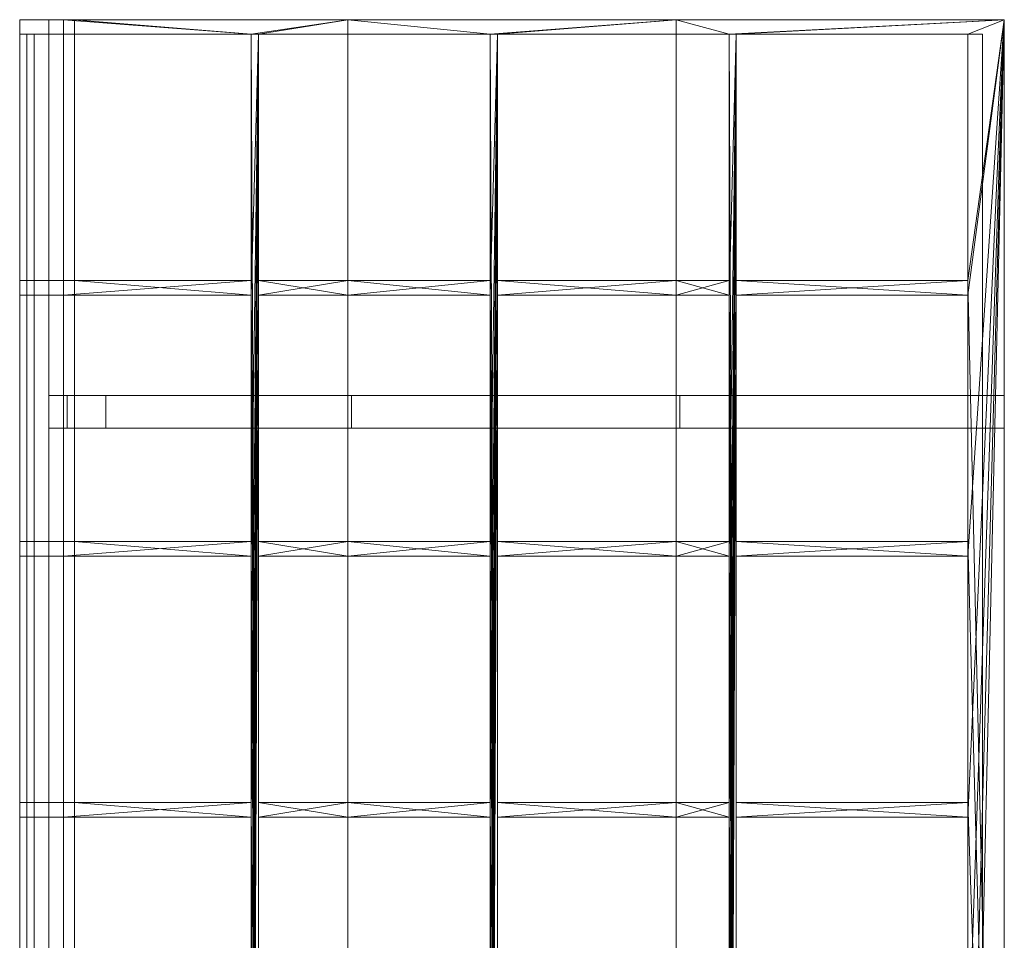
# Model space of a CAD drawing. Units: millimetres. Extents: x 0 to 2702, y 0 to 5052.
# Drawn here: x 0 to 2702, y 2526 to 5052 of the extents above; entities that cross this region are included whole.
import ezdxf

# ---------------------------------------------------------------- set-up
doc = ezdxf.new("R2010")
doc.units = ezdxf.units.MM
doc.header["$MEASUREMENT"] = 0
doc.layers.add('D01 金物', color=7, linetype='Continuous')

# ---------------------------------------------------------------- blocks, each defined once
blk = doc.blocks.new('オブジェクト_61B0754D-8DD9-4468-BD56-D322331133AC')
at = {"layer": 'D01 金物', "lineweight": 0}
mesh = blk.add_polyface(dxfattribs=at)
corners = [(900.7, 5052, 2243.7), (1291, 5012, 2314.6), (900.7, 5012, 2243.7), (120, 5052, 2080), (900.7, 5052, 2290.3), (150, 5052, 2020), (0, 5052, 1970), (80, 5052, 1950), (0, 5052, 1598), (80, 5052, 1598), (655.5, 5012, 2170.6), (635.5, 5012, 2164.7), (150, 5012, 2020), (900.7, 5012, 2290.3), (1291, 5012, 2359.8), (655.5, 5012, 2224.3), (635.5, 5012, 2218.9), (635.5, 4296, 2218.9), (120, 5012, 2080), (80, 5012, 1598), (0, 5012, 1598), (0, 5012, 1970), (80, 5012, 1950), (0, 4336, 1970), (120, 4336, 2080), (150, 4336, 2020), (80, 4336, 1950), (0, 4336, 1598), (80, 4336, 1598), (635.5, 4336, 2164.7), (635.5, 4336, 2218.9), (655.5, 4336, 2170.6), (655.5, 4336, 2224.3)]
mesh.append_faces([[corners[k] for k in face] for face in [(9, 19, 20, 8), (8, 20, 21, 6), (6, 21, 18, 3), (5, 12, 22, 7), (7, 22, 19, 9), (29, 30, 16, 11), (31, 10, 15, 32)]], dxfattribs={"color": 250})
mesh.append_faces([[corners[k] for k in face] for face in [(0, 1, 2), (8, 7, 9), (5, 11, 12), (27, 26, 28)]], dxfattribs={"vtx0": -1, "color": 250})
mesh.append_faces([[corners[k] for k in face] for face in [(3, 16, 4), (20, 22, 21)]], dxfattribs={"vtx0": -1, "vtx1": -1, "color": 250})
mesh.append_faces([[corners[k] for k in face] for face in [(0, 10, 11), (16, 17, 15), (16, 15, 4)]], dxfattribs={"vtx0": -1, "vtx1": -1, "vtx2": -1, "color": 250})
mesh.append_faces([[corners[k] for k in face] for face in [(3, 0, 5), (6, 5, 7), (2, 13, 15), (23, 25, 26), (12, 18, 21)]], dxfattribs={"vtx0": -1, "vtx2": -1, "color": 250})
mesh.append_faces([[corners[k] for k in face] for face in [(13, 14, 4), (18, 16, 3), (10, 2, 15), (19, 22, 20)]], dxfattribs={"vtx1": -1, "color": 250})
mesh.append_faces([[corners[k] for k in face] for face in [(3, 4, 0), (6, 3, 5), (8, 6, 7), (5, 0, 11), (2, 1, 13), (23, 24, 25), (27, 23, 26), (12, 11, 18), (22, 12, 21)]], dxfattribs={"vtx1": -1, "vtx2": -1, "color": 250})
mesh.append_faces([[corners[k] for k in face] for face in [(0, 2, 10), (15, 13, 4), (11, 16, 18)]], dxfattribs={"vtx2": -1, "color": 250})
mesh = blk.add_polyface(dxfattribs=at)
corners = [(80, 0, 1568), (0, 0, 1568), (0, 5052, 1568), (80, 5052, 1568), (0, 0, 1598), (80, 0, 1598), (80, 5052, 1598), (0, 5052, 1598)]
mesh.append_faces([[corners[k] for k in face] for face in [(0, 1, 2, 3), (4, 5, 6, 7), (1, 0, 5, 4), (0, 3, 6, 5), (3, 2, 7, 6), (2, 1, 4, 7)]], dxfattribs={"color": 250})
mesh = blk.add_polyface(dxfattribs=at)
corners = [(1801.3, 5052, 2407.3), (1946.5, 5012, 2430.5), (1801.3, 5012, 2407.3), (1801.3, 4336, 2407.3), (1946.5, 4296, 2430.5), (1801.3, 4296, 2407.3), (1311, 5012, 2318.2), (1311, 4336, 2318.2), (1311, 4296, 2318.2), (1291, 5012, 2314.6), (900.7, 5052, 2243.7), (900.7, 4336, 2243.7), (1291, 4336, 2314.6), (1291, 4296, 2314.6), (1311, 3620, 2318.2), (1311, 3620, 2363.4), (1801.3, 3620, 2407.3), (1801.3, 4296, 2450.7), (1311, 4296, 2363.4), (1801.3, 4336, 2450.7), (1946.5, 4336, 2430.5), (1311, 4336, 2363.4), (1801.3, 5012, 2450.7), (1311, 5012, 2363.4), (900.7, 5052, 2290.3), (1801.3, 5052, 2450.7), (1291, 3580, 2359.8), (1291, 2864, 2359.8), (1291, 4296, 2359.8), (1291, 5012, 2359.8), (900.7, 4296, 2290.3), (1291, 4336, 2359.8), (900.7, 3620, 2290.3), (1291, 3620, 2359.8), (1291, 3620, 2314.6), (900.7, 4336, 2290.3), (900.7, 5012, 2290.3)]
mesh.append_faces([[corners[k] for k in face] for face in [(13, 34, 33, 28), (9, 12, 31, 29), (21, 7, 6, 23), (15, 14, 8, 18)]], dxfattribs={"color": 250})
mesh.append_faces([[corners[k] for k in face] for face in [(0, 1, 2), (3, 4, 5)]], dxfattribs={"vtx0": -1, "color": 250})
mesh.append_faces([[corners[k] for k in face] for face in [(24, 29, 25)]], dxfattribs={"vtx0": -1, "vtx1": -1, "color": 250})
mesh.append_faces([[corners[k] for k in face] for face in [(0, 6, 9), (26, 27, 23), (28, 26, 23), (29, 28, 23), (29, 23, 25)]], dxfattribs={"vtx0": -1, "vtx1": -1, "vtx2": -1, "color": 250})
mesh.append_faces([[corners[k] for k in face] for face in [(7, 5, 8), (5, 17, 18), (19, 20, 3), (2, 22, 23), (24, 0, 10), (18, 19, 21)]], dxfattribs={"vtx0": -1, "vtx2": -1, "color": 250})
mesh.append_faces([[corners[k] for k in face] for face in [(14, 15, 16), (8, 5, 18), (7, 21, 3), (6, 2, 23)]], dxfattribs={"vtx1": -1, "color": 250})
mesh.append_faces([[corners[k] for k in face] for face in [(10, 0, 9), (11, 12, 13), (5, 4, 17), (21, 19, 3), (24, 25, 0), (30, 28, 31)]], dxfattribs={"vtx1": -1, "vtx2": -1, "color": 250})
mesh.append_faces([[corners[k] for k in face] for face in [(0, 2, 6), (7, 3, 5), (18, 17, 19), (23, 22, 25), (32, 33, 34), (13, 28, 30), (35, 31, 12), (9, 29, 36)]], dxfattribs={"vtx2": -1, "color": 250})
mesh = blk.add_polyface(dxfattribs=at)
corners = [(2602, 2904, 2535), (2602, 3620, 2535), (2702, 0, 2551), (2602, 2188, 2535), (1966.5, 2188, 2433.7), (2602, 2148, 2535), (1966.5, 2148, 2433.7), (1966.5, 1472, 2433.7), (2602, 1472, 2535), (2602, 1432, 2535), (1966.5, 1432, 2433.7), (1946.5, 4336, 2430.5), (1966.5, 716, 2433.7), (1966.5, 40, 2433.7), (1946.5, 2904, 2430.5), (1946.5, 3620, 2430.5), (1946.5, 2188, 2430.5), (1801.3, 2188, 2407.3), (1946.5, 2148, 2430.5), (1801.3, 1472, 2407.3), (1946.5, 1472, 2430.5), (1946.5, 1432, 2430.5), (1801.3, 1472, 2450.7), (1946.5, 1472, 2474.9), (1946.5, 2148, 2474.9), (1801.3, 2148, 2450.7), (1801.3, 2188, 2450.7), (1946.5, 2188, 2474.9), (1946.5, 2864, 2474.9), (1946.5, 2864, 2430.5), (1966.5, 2188, 2478.2), (2602, 2188, 2584.3), (2602, 2864, 2584.3), (2602, 2864, 2535), (1966.5, 2864, 2478.2), (1966.5, 2864, 2433.7), (1966.5, 1472, 2478.2), (2602, 1472, 2584.3), (2602, 2148, 2584.3), (1966.5, 2148, 2478.2), (2602, 1432, 2584.3), (1966.5, 1432, 2478.2), (2602, 716, 2584.3), (2702, 0, 2601), (2702, 5052, 2601), (1946.5, 716, 2474.9), (1946.5, 40, 2474.9), (1966.5, 4336, 2478.2), (1966.5, 40, 2478.2), (1946.5, 1432, 2474.9), (1966.5, 5012, 2478.2), (1801.3, 1432, 2450.7)]
mesh.append_faces([[corners[k] for k in face] for face in [(24, 18, 20, 23), (28, 29, 16, 27), (30, 31, 3, 4), (31, 32, 33, 3), (34, 30, 4, 35), (36, 37, 8, 7), (37, 38, 5, 8), (38, 39, 6, 5), (39, 36, 7, 6), (40, 41, 10, 9)]], dxfattribs={"color": 250})
mesh.append_faces([[corners[k] for k in face] for face in [(51, 23, 22), (25, 27, 26)]], dxfattribs={"vtx0": -1, "color": 250})
mesh.append_faces([[corners[k] for k in face] for face in [(0, 1, 2), (3, 0, 2), (14, 15, 13), (16, 14, 13), (40, 42, 44), (48, 47, 46), (49, 45, 50)]], dxfattribs={"vtx0": -1, "vtx1": -1, "vtx2": -1, "color": 250})
mesh.append_faces([[corners[k] for k in face] for face in [(4, 5, 6), (7, 9, 10), (11, 12, 13), (42, 43, 44), (41, 37, 36), (39, 31, 30)]], dxfattribs={"vtx0": -1, "vtx2": -1, "color": 250})
mesh.append_faces([[corners[k] for k in face] for face in [(4, 3, 5), (7, 8, 9), (17, 16, 18), (19, 20, 21), (41, 40, 37), (39, 38, 31), (45, 46, 47), (51, 49, 23), (25, 24, 27)]], dxfattribs={"vtx1": -1, "vtx2": -1, "color": 250})
mesh.append_faces([[corners[k] for k in face] for face in [(22, 23, 20), (18, 24, 25), (26, 27, 16)]], dxfattribs={"vtx2": -1, "color": 250})
mesh = blk.add_polyface(dxfattribs=at)
corners = [(2602, 4336, 2535), (2702, 5052, 2551), (2702, 0, 2551), (2602, 3620, 2535), (1966.5, 3620, 2433.7), (2602, 3580, 2535), (1966.5, 3580, 2433.7), (1966.5, 2904, 2433.7), (2602, 2904, 2535), (2602, 2864, 2535), (1966.5, 2864, 2433.7), (1946.5, 4336, 2430.5), (1946.5, 5012, 2430.5), (1966.5, 716, 2433.7), (1966.5, 5012, 2433.7), (1946.5, 3620, 2430.5), (1966.5, 40, 2433.7), (1801.3, 3620, 2407.3), (1946.5, 3580, 2430.5), (1801.3, 2904, 2407.3), (1946.5, 2904, 2430.5), (1946.5, 2864, 2430.5), (2702, 5052, 2601), (2702, 0, 2601), (1946.5, 2864, 2474.9), (1801.3, 2864, 2450.7), (1801.3, 2904, 2450.7), (1946.5, 2904, 2474.9), (1946.5, 3580, 2474.9), (1801.3, 3580, 2450.7), (1801.3, 3580, 2407.3), (1801.3, 3620, 2450.7), (1946.5, 3620, 2474.9), (1966.5, 2904, 2478.2), (2602, 2904, 2584.3), (2602, 3580, 2584.3), (1966.5, 3580, 2478.2), (2602, 2864, 2584.3), (1966.5, 2864, 2478.2), (2602, 2148, 2584.3), (2602, 1432, 2584.3), (2602, 3620, 2584.3), (1966.5, 3620, 2478.2), (1946.5, 716, 2474.9), (1966.5, 4336, 2478.2), (1966.5, 5012, 2478.2), (1946.5, 2148, 2474.9), (1946.5, 1432, 2474.9)]
mesh.append_faces([[corners[k] for k in face] for face in [(1, 22, 23, 2), (28, 18, 20, 27), (33, 34, 8, 7), (34, 35, 5, 8), (35, 36, 6, 5), (36, 33, 7, 6), (37, 38, 10, 9)]], dxfattribs={"color": 250})
mesh.append_faces([[corners[k] for k in face] for face in [(25, 27, 26), (29, 32, 31)]], dxfattribs={"vtx0": -1, "color": 250})
mesh.append_faces([[corners[k] for k in face] for face in [(3, 0, 2), (14, 13, 12), (15, 11, 16), (39, 40, 22), (37, 39, 22), (46, 47, 45), (24, 46, 45)]], dxfattribs={"vtx0": -1, "vtx1": -1, "vtx2": -1, "color": 250})
mesh.append_faces([[corners[k] for k in face] for face in [(0, 1, 2), (4, 5, 6), (7, 9, 10), (31, 15, 17), (38, 34, 33), (36, 41, 42), (43, 44, 45)]], dxfattribs={"vtx0": -1, "vtx2": -1, "color": 250})
mesh.append_faces([[corners[k] for k in face] for face in [(4, 3, 5), (7, 8, 9), (11, 12, 13), (17, 15, 18), (19, 20, 21), (30, 18, 29), (38, 37, 34), (36, 35, 41), (25, 24, 27), (29, 28, 32)]], dxfattribs={"vtx1": -1, "vtx2": -1, "color": 250})
mesh.append_faces([[corners[k] for k in face] for face in [(21, 24, 25), (26, 27, 20), (18, 28, 29), (31, 32, 15)]], dxfattribs={"vtx2": -1, "color": 250})
mesh = blk.add_polyface(dxfattribs=at)
corners = [(2602, 4336, 2535), (2602, 5012, 2535), (2702, 5052, 2551), (1966.5, 5012, 2433.7), (1966.5, 4336, 2433.7), (2602, 4296, 2535), (1966.5, 4296, 2433.7), (1946.5, 5012, 2430.5), (1801.3, 5052, 2407.3), (1801.3, 4336, 2407.3), (1946.5, 4336, 2430.5), (1946.5, 4296, 2430.5), (1946.5, 4296, 2474.9), (1946.5, 3620, 2430.5), (1946.5, 3620, 2474.9), (1801.3, 4296, 2450.7), (1801.3, 4336, 2450.7), (1946.5, 4336, 2474.9), (1946.5, 5012, 2474.9), (1801.3, 5012, 2450.7), (1801.3, 5012, 2407.3), (1801.3, 5052, 2450.7), (2702, 5052, 2601), (1966.5, 4336, 2478.2), (2602, 4336, 2584.3), (2602, 5012, 2584.3), (1966.5, 5012, 2478.2), (1966.5, 3620, 2478.2), (2602, 3620, 2584.3), (2602, 3620, 2535), (1966.5, 3620, 2433.7), (2602, 4296, 2584.3), (1966.5, 4296, 2478.2), (2602, 3580, 2584.3), (2602, 2864, 2584.3), (1946.5, 3580, 2474.9), (1946.5, 2864, 2474.9)]
mesh.append_faces([[corners[k] for k in face] for face in [(12, 11, 13, 14), (18, 7, 10, 17), (23, 24, 0, 4), (24, 25, 1, 0), (25, 26, 3, 1), (26, 23, 4, 3), (27, 28, 29, 30), (28, 31, 5, 29), (31, 32, 6, 5), (32, 27, 30, 6)]], dxfattribs={"color": 250})
mesh.append_faces([[corners[k] for k in face] for face in [(15, 17, 16)]], dxfattribs={"vtx0": -1, "color": 250})
mesh.append_faces([[corners[k] for k in face] for face in [(21, 18, 22)]], dxfattribs={"vtx0": -1, "vtx1": -1, "color": 250})
mesh.append_faces([[corners[k] for k in face] for face in [(2, 3, 7), (33, 34, 22), (31, 33, 22), (25, 31, 22), (35, 36, 26), (12, 35, 26), (18, 12, 26), (18, 26, 22)]], dxfattribs={"vtx0": -1, "vtx1": -1, "vtx2": -1, "color": 250})
mesh.append_faces([[corners[k] for k in face] for face in [(2, 1, 3), (4, 5, 6), (21, 2, 8), (32, 24, 23)]], dxfattribs={"vtx0": -1, "vtx2": -1, "color": 250})
mesh.append_faces([[corners[k] for k in face] for face in [(19, 18, 21)]], dxfattribs={"vtx1": -1, "color": 250})
mesh.append_faces([[corners[k] for k in face] for face in [(0, 1, 2), (4, 0, 5), (8, 2, 7), (9, 10, 11), (20, 7, 19), (32, 31, 24), (26, 25, 22), (15, 12, 17)]], dxfattribs={"vtx1": -1, "vtx2": -1, "color": 250})
mesh.append_faces([[corners[k] for k in face] for face in [(11, 12, 15), (16, 17, 10), (7, 18, 19), (21, 22, 2)]], dxfattribs={"vtx2": -1, "color": 250})
mesh = blk.add_polyface(dxfattribs=at)
corners = [(900.7, 2188, 2243.7), (1291, 2148, 2314.6), (900.7, 2148, 2243.7), (655.5, 2188, 2170.6), (655.5, 2148, 2170.6), (635.5, 2904, 2164.7), (635.5, 3620, 2164.7), (655.5, 40, 2170.6), (150, 2188, 2020), (635.5, 2188, 2164.7), (635.5, 2148, 2164.7), (150, 2148, 2020), (900.7, 2148, 2290.3), (1291, 2188, 2359.8), (900.7, 2188, 2290.3), (655.5, 2148, 2224.3), (655.5, 2188, 2224.3), (635.5, 1432, 2218.9), (635.5, 716, 2218.9), (655.5, 5012, 2224.3), (120, 2148, 2080), (635.5, 2148, 2218.9), (635.5, 2188, 2218.9), (120, 2188, 2080), (1291, 2188, 2314.6), (0, 2148, 1970), (80, 2148, 1950), (80, 2148, 1598), (0, 2148, 1598), (80, 2188, 1950), (0, 2188, 1970), (0, 2188, 1598), (80, 2188, 1598), (635.5, 2864, 2218.9), (635.5, 2864, 2164.7), (655.5, 1472, 2170.6), (655.5, 1472, 2224.3)]
mesh.append_faces([[corners[k] for k in face] for face in [(8, 11, 26, 29), (9, 22, 33, 34), (35, 4, 15, 36), (30, 25, 20, 23), (31, 28, 25, 30), (32, 27, 28, 31), (29, 26, 27, 32)]], dxfattribs={"color": 250})
mesh.append_faces([[corners[k] for k in face] for face in [(0, 1, 2), (8, 10, 11), (12, 13, 14), (20, 22, 23), (31, 29, 32)]], dxfattribs={"vtx0": -1, "color": 250})
mesh.append_faces([[corners[k] for k in face] for face in [(28, 26, 25)]], dxfattribs={"vtx0": -1, "vtx1": -1, "color": 250})
mesh.append_faces([[corners[k] for k in face] for face in [(5, 6, 7), (17, 18, 19)]], dxfattribs={"vtx0": -1, "vtx1": -1, "vtx2": -1, "color": 250})
mesh.append_faces([[corners[k] for k in face] for face in [(3, 2, 4), (15, 14, 16), (2, 12, 15), (14, 24, 0), (11, 20, 25), (23, 9, 8), (30, 8, 29)]], dxfattribs={"vtx0": -1, "vtx2": -1, "color": 250})
mesh.append_faces([[corners[k] for k in face] for face in [(4, 2, 15), (3, 16, 0), (27, 26, 28)]], dxfattribs={"vtx1": -1, "color": 250})
mesh.append_faces([[corners[k] for k in face] for face in [(8, 9, 10), (20, 21, 22), (2, 1, 12), (16, 14, 0), (11, 10, 20), (26, 11, 25), (30, 23, 8), (31, 30, 29)]], dxfattribs={"vtx1": -1, "vtx2": -1, "color": 250})
mesh.append_faces([[corners[k] for k in face] for face in [(3, 0, 2), (15, 12, 14), (10, 21, 20), (23, 22, 9)]], dxfattribs={"vtx2": -1, "color": 250})
mesh = blk.add_polyface(dxfattribs=at)
corners = [(900.7, 2904, 2243.7), (1291, 2864, 2314.6), (900.7, 2864, 2243.7), (655.5, 2904, 2170.6), (655.5, 2864, 2170.6), (635.5, 3620, 2164.7), (635.5, 4336, 2164.7), (655.5, 40, 2170.6), (150, 2904, 2020), (635.5, 2904, 2164.7), (635.5, 2864, 2164.7), (150, 2864, 2020), (900.7, 2864, 2290.3), (1291, 2904, 2359.8), (900.7, 2904, 2290.3), (655.5, 2864, 2224.3), (655.5, 2904, 2224.3), (635.5, 2148, 2218.9), (635.5, 1432, 2218.9), (655.5, 5012, 2224.3), (120, 2864, 2080), (635.5, 2864, 2218.9), (635.5, 2904, 2218.9), (120, 2904, 2080), (1291, 2904, 2314.6), (0, 2864, 1970), (80, 2864, 1950), (80, 2864, 1598), (0, 2864, 1598), (80, 2904, 1950), (0, 2904, 1970), (0, 2904, 1598), (80, 2904, 1598), (655.5, 2188, 2170.6), (655.5, 2188, 2224.3)]
mesh.append_faces([[corners[k] for k in face] for face in [(8, 11, 26, 29), (33, 4, 15, 34), (30, 25, 20, 23), (32, 27, 28, 31), (29, 26, 27, 32), (31, 28, 25, 30)]], dxfattribs={"color": 250})
mesh.append_faces([[corners[k] for k in face] for face in [(0, 1, 2), (8, 10, 11), (12, 13, 14), (20, 22, 23), (31, 29, 32)]], dxfattribs={"vtx0": -1, "color": 250})
mesh.append_faces([[corners[k] for k in face] for face in [(28, 26, 25)]], dxfattribs={"vtx0": -1, "vtx1": -1, "color": 250})
mesh.append_faces([[corners[k] for k in face] for face in [(5, 6, 7), (17, 18, 19)]], dxfattribs={"vtx0": -1, "vtx1": -1, "vtx2": -1, "color": 250})
mesh.append_faces([[corners[k] for k in face] for face in [(3, 2, 4), (15, 14, 16), (2, 12, 15), (14, 24, 0), (11, 20, 25), (23, 9, 8), (30, 8, 29)]], dxfattribs={"vtx0": -1, "vtx2": -1, "color": 250})
mesh.append_faces([[corners[k] for k in face] for face in [(4, 2, 15), (3, 16, 0), (27, 26, 28)]], dxfattribs={"vtx1": -1, "color": 250})
mesh.append_faces([[corners[k] for k in face] for face in [(8, 9, 10), (20, 21, 22), (2, 1, 12), (16, 14, 0), (11, 10, 20), (26, 11, 25), (30, 23, 8), (31, 30, 29)]], dxfattribs={"vtx1": -1, "vtx2": -1, "color": 250})
mesh.append_faces([[corners[k] for k in face] for face in [(3, 0, 2), (15, 12, 14), (10, 21, 20), (23, 22, 9)]], dxfattribs={"vtx2": -1, "color": 250})
mesh = blk.add_polyface(dxfattribs=at)
corners = [(900.7, 3620, 2243.7), (1291, 3580, 2314.6), (900.7, 3580, 2243.7), (655.5, 3620, 2170.6), (655.5, 3580, 2170.6), (635.5, 4336, 2164.7), (635.5, 5012, 2164.7), (655.5, 716, 2170.6), (655.5, 5012, 2170.6), (150, 3620, 2020), (635.5, 3620, 2164.7), (635.5, 3580, 2164.7), (150, 3580, 2020), (900.7, 3580, 2290.3), (1291, 3620, 2359.8), (900.7, 3620, 2290.3), (655.5, 3580, 2224.3), (655.5, 3620, 2224.3), (635.5, 716, 2218.9), (655.5, 4336, 2224.3), (655.5, 5012, 2224.3), (635.5, 2864, 2218.9), (635.5, 2148, 2218.9), (120, 3580, 2080), (635.5, 3580, 2218.9), (635.5, 3620, 2218.9), (120, 3620, 2080), (1291, 3620, 2314.6), (635.5, 2904, 2164.7), (635.5, 2904, 2218.9), (0, 3580, 1970), (80, 3580, 1950), (80, 3580, 1598), (0, 3580, 1598), (80, 3620, 1950), (0, 3620, 1970), (655.5, 2904, 2170.6), (655.5, 2904, 2224.3), (0, 3620, 1598), (80, 3620, 1598)]
mesh.append_faces([[corners[k] for k in face] for face in [(28, 29, 24, 11), (9, 12, 31, 34), (36, 4, 16, 37), (35, 30, 23, 26), (38, 33, 30, 35), (39, 32, 33, 38), (34, 31, 32, 39)]], dxfattribs={"color": 250})
mesh.append_faces([[corners[k] for k in face] for face in [(0, 1, 2), (9, 11, 12), (13, 14, 15), (23, 25, 26)]], dxfattribs={"vtx0": -1, "color": 250})
mesh.append_faces([[corners[k] for k in face] for face in [(33, 31, 30)]], dxfattribs={"vtx0": -1, "vtx1": -1, "color": 250})
mesh.append_faces([[corners[k] for k in face] for face in [(8, 7, 6), (21, 22, 20)]], dxfattribs={"vtx0": -1, "vtx1": -1, "vtx2": -1, "color": 250})
mesh.append_faces([[corners[k] for k in face] for face in [(3, 2, 4), (16, 15, 17), (18, 19, 20), (2, 13, 16), (15, 27, 0), (12, 23, 30), (26, 10, 9)]], dxfattribs={"vtx0": -1, "vtx2": -1, "color": 250})
mesh.append_faces([[corners[k] for k in face] for face in [(4, 2, 16), (3, 17, 0), (32, 31, 33)]], dxfattribs={"vtx1": -1, "color": 250})
mesh.append_faces([[corners[k] for k in face] for face in [(5, 6, 7), (9, 10, 11), (23, 24, 25), (2, 1, 13), (17, 15, 0), (12, 11, 23), (31, 12, 30), (35, 26, 9)]], dxfattribs={"vtx1": -1, "vtx2": -1, "color": 250})
mesh.append_faces([[corners[k] for k in face] for face in [(3, 0, 2), (16, 13, 15), (11, 24, 23), (26, 25, 10)]], dxfattribs={"vtx2": -1, "color": 250})
mesh = blk.add_polyface(dxfattribs=at)
corners = [(900.7, 4336, 2243.7), (1291, 4296, 2314.6), (900.7, 4296, 2243.7), (655.5, 4336, 2170.6), (655.5, 4296, 2170.6), (150, 4336, 2020), (635.5, 4336, 2164.7), (635.5, 4296, 2164.7), (150, 4296, 2020), (900.7, 4296, 2290.3), (1291, 4336, 2359.8), (900.7, 4336, 2290.3), (655.5, 4296, 2224.3), (655.5, 4336, 2224.3), (635.5, 3580, 2218.9), (635.5, 2864, 2218.9), (655.5, 5012, 2224.3), (635.5, 4296, 2218.9), (120, 4296, 2080), (635.5, 4336, 2218.9), (120, 4336, 2080), (1291, 4336, 2314.6), (0, 3620, 1970), (150, 3620, 2020), (80, 3620, 1950), (0, 3620, 1598), (80, 3620, 1598), (635.5, 3620, 2164.7), (635.5, 3620, 2218.9), (0, 4296, 1970), (80, 4296, 1950), (80, 4296, 1598), (0, 4296, 1598), (80, 4336, 1950), (655.5, 3620, 2170.6), (655.5, 3620, 2224.3), (0, 4336, 1970), (80, 4336, 1598), (0, 4336, 1598)]
mesh.append_faces([[corners[k] for k in face] for face in [(27, 28, 17, 7), (5, 8, 30, 33), (34, 4, 12, 35), (36, 29, 18, 20), (37, 31, 32, 38), (33, 30, 31, 37), (38, 32, 29, 36)]], dxfattribs={"color": 250})
mesh.append_faces([[corners[k] for k in face] for face in [(0, 1, 2), (5, 7, 8), (9, 10, 11), (18, 19, 20), (25, 24, 26)]], dxfattribs={"vtx0": -1, "color": 250})
mesh.append_faces([[corners[k] for k in face] for face in [(32, 30, 29)]], dxfattribs={"vtx0": -1, "vtx1": -1, "color": 250})
mesh.append_faces([[corners[k] for k in face] for face in [(14, 15, 16), (17, 14, 16)]], dxfattribs={"vtx0": -1, "vtx1": -1, "vtx2": -1, "color": 250})
mesh.append_faces([[corners[k] for k in face] for face in [(3, 2, 4), (12, 11, 13), (2, 9, 12), (11, 21, 0), (22, 23, 24), (8, 18, 29), (20, 6, 5)]], dxfattribs={"vtx0": -1, "vtx2": -1, "color": 250})
mesh.append_faces([[corners[k] for k in face] for face in [(4, 2, 12), (3, 13, 0), (31, 30, 32)]], dxfattribs={"vtx1": -1, "color": 250})
mesh.append_faces([[corners[k] for k in face] for face in [(5, 6, 7), (18, 17, 19), (2, 1, 9), (13, 11, 0), (25, 22, 24), (8, 7, 18), (30, 8, 29)]], dxfattribs={"vtx1": -1, "vtx2": -1, "color": 250})
mesh.append_faces([[corners[k] for k in face] for face in [(3, 0, 2), (12, 9, 11), (7, 17, 18), (20, 19, 6)]], dxfattribs={"vtx2": -1, "color": 250})
mesh = blk.add_polyface(dxfattribs=at)
corners = [(40, 5012, 1597), (40, 5012, 1949), (40, 40, 1949), (40, 40, 1597), (150, 5012, 2059), (150, 40, 2059), (900.7, 5012, 2277.7), (900.7, 40, 2277.7), (1801.3, 5012, 2443), (1801.3, 40, 2443), (2642, 5012, 2580), (2642, 40, 2580), (2642, 5012, 2590), (2642, 40, 2590), (1801.3, 5012, 2449.7), (1801.3, 40, 2449.7), (900.7, 5012, 2289.3), (900.7, 40, 2289.3), (120, 5012, 2059), (120, 40, 2059), (20, 5012, 1969), (20, 40, 1969), (20, 5012, 1597), (20, 40, 1597)]
mesh.append_faces([[corners[k] for k in face] for face in [(0, 1, 2, 3), (1, 4, 5, 2), (4, 6, 7, 5), (6, 8, 9, 7), (8, 10, 11, 9), (10, 12, 13, 11), (12, 14, 15, 13), (14, 16, 17, 15), (16, 18, 19, 17), (18, 20, 21, 19), (20, 22, 23, 21), (22, 0, 3, 23)]], dxfattribs={"color": 154})
mesh.append_faces([[corners[k] for k in face] for face in [(22, 1, 0)]], dxfattribs={"vtx0": -1, "color": 154})
mesh.append_faces([[corners[k] for k in face] for face in [(23, 2, 21)]], dxfattribs={"vtx0": -1, "vtx1": -1, "color": 154})
mesh.append_faces([[corners[k] for k in face] for face in [(14, 10, 8), (16, 8, 6), (18, 6, 4), (20, 4, 1), (9, 15, 17), (5, 17, 19), (5, 19, 21)]], dxfattribs={"vtx0": -1, "vtx2": -1, "color": 154})
mesh.append_faces([[corners[k] for k in face] for face in [(3, 2, 23)]], dxfattribs={"vtx1": -1, "color": 154})
mesh.append_faces([[corners[k] for k in face] for face in [(16, 14, 8), (18, 16, 6), (20, 18, 4), (22, 20, 1), (9, 11, 15), (7, 9, 17), (5, 7, 17), (2, 5, 21)]], dxfattribs={"vtx1": -1, "vtx2": -1, "color": 154})
mesh.append_faces([[corners[k] for k in face] for face in [(14, 12, 10), (11, 13, 15)]], dxfattribs={"vtx2": -1, "color": 154})
mesh = blk.add_polyface(dxfattribs=at)
corners = [(1801.3, 2188, 2407.3), (1946.5, 2148, 2430.5), (1801.3, 2148, 2407.3), (1801.3, 1472, 2407.3), (1946.5, 1432, 2430.5), (1801.3, 1432, 2407.3), (1311, 2188, 2318.2), (1311, 2148, 2318.2), (1311, 1472, 2318.2), (1311, 1432, 2318.2), (1291, 4336, 2314.6), (1311, 716, 2318.2), (1311, 40, 2318.2), (1291, 2904, 2314.6), (1291, 3620, 2314.6), (1291, 2188, 2314.6), (900.7, 2188, 2243.7), (1291, 2148, 2314.6), (900.7, 1472, 2243.7), (1291, 1472, 2314.6), (1291, 1432, 2314.6), (1311, 1432, 2363.4), (1801.3, 1472, 2450.7), (1946.5, 1472, 2430.5), (1311, 1472, 2363.4), (1801.3, 2148, 2450.7), (1311, 2148, 2363.4), (1801.3, 2188, 2450.7), (1946.5, 2188, 2430.5), (1311, 2188, 2363.4), (1801.3, 1432, 2450.7), (1291, 716, 2359.8), (1291, 40, 2359.8), (1311, 4336, 2363.4), (1311, 40, 2363.4), (1291, 1432, 2359.8), (1311, 5012, 2363.4), (900.7, 1432, 2290.3), (1291, 1472, 2359.8), (900.7, 2148, 2290.3), (1291, 2148, 2359.8), (1291, 2188, 2359.8), (900.7, 1472, 2290.3), (900.7, 2188, 2290.3)]
mesh.append_faces([[corners[k] for k in face] for face in [(17, 19, 38, 40), (24, 8, 7, 26)]], dxfattribs={"color": 250})
mesh.append_faces([[corners[k] for k in face] for face in [(0, 1, 2), (3, 4, 5)]], dxfattribs={"vtx0": -1, "color": 250})
mesh.append_faces([[corners[k] for k in face] for face in [(13, 14, 12), (15, 13, 12), (34, 33, 32), (35, 31, 36)]], dxfattribs={"vtx0": -1, "vtx1": -1, "vtx2": -1, "color": 250})
mesh.append_faces([[corners[k] for k in face] for face in [(6, 2, 7), (8, 5, 9), (10, 11, 12), (22, 23, 3), (2, 25, 26), (27, 28, 0), (21, 22, 24), (26, 27, 29)]], dxfattribs={"vtx0": -1, "vtx2": -1, "color": 250})
mesh.append_faces([[corners[k] for k in face] for face in [(9, 5, 21), (8, 24, 3), (7, 2, 26), (6, 29, 0)]], dxfattribs={"vtx1": -1, "color": 250})
mesh.append_faces([[corners[k] for k in face] for face in [(16, 15, 17), (18, 19, 20), (24, 22, 3), (2, 1, 25), (29, 27, 0), (31, 32, 33), (37, 35, 38), (39, 40, 41)]], dxfattribs={"vtx1": -1, "vtx2": -1, "color": 250})
mesh.append_faces([[corners[k] for k in face] for face in [(6, 0, 2), (8, 3, 5), (21, 30, 22), (26, 25, 27), (20, 35, 37), (42, 38, 19), (17, 40, 39), (43, 41, 15)]], dxfattribs={"vtx2": -1, "color": 250})
mesh = blk.add_polyface(dxfattribs=at)
corners = [(1801.3, 3620, 2407.3), (1946.5, 3580, 2430.5), (1801.3, 3580, 2407.3), (1801.3, 2904, 2407.3), (1946.5, 2864, 2430.5), (1801.3, 2864, 2407.3), (1311, 3620, 2318.2), (1311, 3580, 2318.2), (1311, 2904, 2318.2), (1311, 2864, 2318.2), (1291, 4336, 2314.6), (1291, 5012, 2314.6), (1311, 716, 2318.2), (1311, 5012, 2318.2), (1291, 3620, 2314.6), (1311, 40, 2318.2), (900.7, 3620, 2243.7), (1291, 3580, 2314.6), (900.7, 2904, 2243.7), (1291, 2904, 2314.6), (1291, 2864, 2314.6), (1801.3, 2864, 2450.7), (1311, 2864, 2363.4), (1801.3, 2904, 2450.7), (1946.5, 2904, 2430.5), (1311, 2904, 2363.4), (1801.3, 3580, 2450.7), (1311, 3580, 2363.4), (1311, 3620, 2363.4), (1801.3, 3620, 2450.7), (1291, 716, 2359.8), (1311, 4336, 2363.4), (1311, 5012, 2363.4), (1291, 2148, 2359.8), (1291, 1432, 2359.8), (1291, 2864, 2359.8), (900.7, 2864, 2290.3), (1291, 2904, 2359.8), (900.7, 3580, 2290.3), (1291, 3580, 2359.8), (1291, 3620, 2359.8), (1291, 2188, 2314.6), (1291, 2188, 2359.8), (900.7, 2904, 2290.3), (1311, 2188, 2363.4), (1311, 2188, 2318.2)]
mesh.append_faces([[corners[k] for k in face] for face in [(20, 41, 42, 35), (17, 19, 37, 39), (25, 8, 7, 27), (44, 45, 9, 22)]], dxfattribs={"color": 250})
mesh.append_faces([[corners[k] for k in face] for face in [(0, 1, 2), (3, 4, 5)]], dxfattribs={"vtx0": -1, "color": 250})
mesh.append_faces([[corners[k] for k in face] for face in [(13, 12, 11), (14, 10, 15), (33, 34, 32), (35, 33, 32)]], dxfattribs={"vtx0": -1, "vtx1": -1, "vtx2": -1, "color": 250})
mesh.append_faces([[corners[k] for k in face] for face in [(6, 2, 7), (8, 5, 9), (5, 21, 22), (23, 24, 3), (2, 26, 27), (22, 23, 25), (27, 29, 28), (30, 31, 32)]], dxfattribs={"vtx0": -1, "vtx2": -1, "color": 250})
mesh.append_faces([[corners[k] for k in face] for face in [(9, 5, 22), (8, 25, 3), (7, 2, 27)]], dxfattribs={"vtx1": -1, "color": 250})
mesh.append_faces([[corners[k] for k in face] for face in [(10, 11, 12), (16, 14, 17), (18, 19, 20), (5, 4, 21), (25, 23, 3), (28, 29, 0), (36, 35, 37), (38, 39, 40)]], dxfattribs={"vtx1": -1, "vtx2": -1, "color": 250})
mesh.append_faces([[corners[k] for k in face] for face in [(6, 0, 2), (8, 3, 5), (22, 21, 23), (27, 26, 29), (20, 35, 36), (43, 37, 19), (17, 39, 38)]], dxfattribs={"vtx2": -1, "color": 250})
mesh = blk.add_polyface(dxfattribs=at)
corners = [(900.7, 1472, 2243.7), (1291, 1432, 2314.6), (900.7, 1432, 2243.7), (655.5, 1472, 2170.6), (655.5, 1432, 2170.6), (635.5, 4336, 2164.7), (655.5, 716, 2170.6), (655.5, 40, 2170.6), (635.5, 2188, 2164.7), (635.5, 2904, 2164.7), (150, 1472, 2020), (635.5, 1472, 2164.7), (635.5, 1432, 2164.7), (150, 1432, 2020), (900.7, 1432, 2290.3), (1291, 1472, 2359.8), (900.7, 1472, 2290.3), (655.5, 1432, 2224.3), (655.5, 1472, 2224.3), (635.5, 716, 2218.9), (635.5, 40, 2218.9), (655.5, 4336, 2224.3), (655.5, 40, 2224.3), (120, 1432, 2080), (635.5, 1432, 2218.9), (635.5, 1472, 2218.9), (120, 1472, 2080), (1291, 1472, 2314.6), (0, 1432, 1970), (80, 1432, 1950), (80, 1432, 1598), (0, 1432, 1598), (80, 1472, 1950), (0, 1472, 1970), (0, 1472, 1598), (80, 1472, 1598), (635.5, 2148, 2218.9), (635.5, 2148, 2164.7)]
mesh.append_faces([[corners[k] for k in face] for face in [(10, 13, 29, 32), (11, 25, 36, 37), (33, 28, 23, 26), (35, 30, 31, 34), (32, 29, 30, 35), (34, 31, 28, 33)]], dxfattribs={"color": 250})
mesh.append_faces([[corners[k] for k in face] for face in [(0, 1, 2), (10, 12, 13), (14, 15, 16), (23, 25, 26), (34, 32, 35)]], dxfattribs={"vtx0": -1, "color": 250})
mesh.append_faces([[corners[k] for k in face] for face in [(31, 29, 28)]], dxfattribs={"vtx0": -1, "vtx1": -1, "color": 250})
mesh.append_faces([[corners[k] for k in face] for face in [(8, 9, 7), (22, 21, 20)]], dxfattribs={"vtx0": -1, "vtx1": -1, "vtx2": -1, "color": 250})
mesh.append_faces([[corners[k] for k in face] for face in [(3, 2, 4), (5, 6, 7), (17, 16, 18), (16, 27, 0), (13, 23, 28), (26, 11, 10), (33, 10, 32)]], dxfattribs={"vtx0": -1, "vtx2": -1, "color": 250})
mesh.append_faces([[corners[k] for k in face] for face in [(4, 2, 17), (3, 18, 0), (30, 29, 31)]], dxfattribs={"vtx1": -1, "color": 250})
mesh.append_faces([[corners[k] for k in face] for face in [(10, 11, 12), (19, 20, 21), (23, 24, 25), (18, 16, 0), (13, 12, 23), (29, 13, 28), (33, 26, 10), (34, 33, 32)]], dxfattribs={"vtx1": -1, "vtx2": -1, "color": 250})
mesh.append_faces([[corners[k] for k in face] for face in [(3, 0, 2), (17, 14, 16), (12, 24, 23), (26, 25, 11)]], dxfattribs={"vtx2": -1, "color": 250})
mesh = blk.add_polyface(dxfattribs=at)
corners = [(80, 4021), (236, 4021), (236, 3931), (80, 3931), (236, 4021, 2050), (236, 3931, 2050), (130, 4021, 2020), (130, 3931, 2020), (80, 4021, 1970), (80, 3931, 1970), (236, 4021, 1900), (910.7, 4021, 2095.7), (910.7, 3931, 2095.7), (236, 3931, 1900), (1811.3, 4021, 2261.3), (1811.3, 3931, 2261.3), (2702, 4021, 2397), (2702, 3931, 2397), (2702, 4021, 2551), (2702, 3931, 2551), (1811.3, 4021, 2417.3), (1811.3, 3931, 2417.3), (910.7, 4021, 2253.7), (910.7, 3931, 2253.7), (236, 4021, 2050), (236, 3931, 2050)]
mesh.append_faces([[corners[k] for k in face] for face in [(0, 1, 2, 3), (1, 4, 5, 2), (4, 6, 7, 5), (6, 8, 9, 7), (8, 0, 3, 9), (10, 11, 12, 13), (11, 14, 15, 12), (14, 16, 17, 15), (16, 18, 19, 17), (18, 20, 21, 19), (20, 22, 23, 21), (22, 24, 25, 23), (24, 10, 13, 25)]], dxfattribs={"color": 250})
mesh.append_faces([[corners[k] for k in face] for face in [(0, 4, 1), (3, 7, 9)]], dxfattribs={"vtx0": -1, "color": 250})
mesh.append_faces([[corners[k] for k in face] for face in [(20, 16, 14), (22, 14, 11), (15, 21, 23), (12, 23, 25)]], dxfattribs={"vtx0": -1, "vtx2": -1, "color": 250})
mesh.append_faces([[corners[k] for k in face] for face in [(10, 24, 11), (13, 12, 25)]], dxfattribs={"vtx1": -1, "color": 250})
mesh.append_faces([[corners[k] for k in face] for face in [(22, 20, 14), (24, 22, 11), (15, 17, 21), (12, 15, 23)]], dxfattribs={"vtx1": -1, "vtx2": -1, "color": 250})
mesh.append_faces([[corners[k] for k in face] for face in [(20, 18, 16), (17, 19, 21)]], dxfattribs={"vtx2": -1, "color": 250})
mesh.append_faces([[corners[k] for k in face] for face in [(0, 8, 6, 4), (3, 2, 5, 7)]], dxfattribs={"vtx3": -1, "color": 250})

msp = doc.modelspace()

# ---------------------------------------------------------------- block references
at = {"layer": 'D01 金物', "color": 7, "linetype": 'Continuous', "lineweight": 13}
msp.add_blockref('オブジェクト_61B0754D-8DD9-4468-BD56-D322331133AC', (0, 0), dxfattribs=at)

doc.saveas('drawing.dxf')
